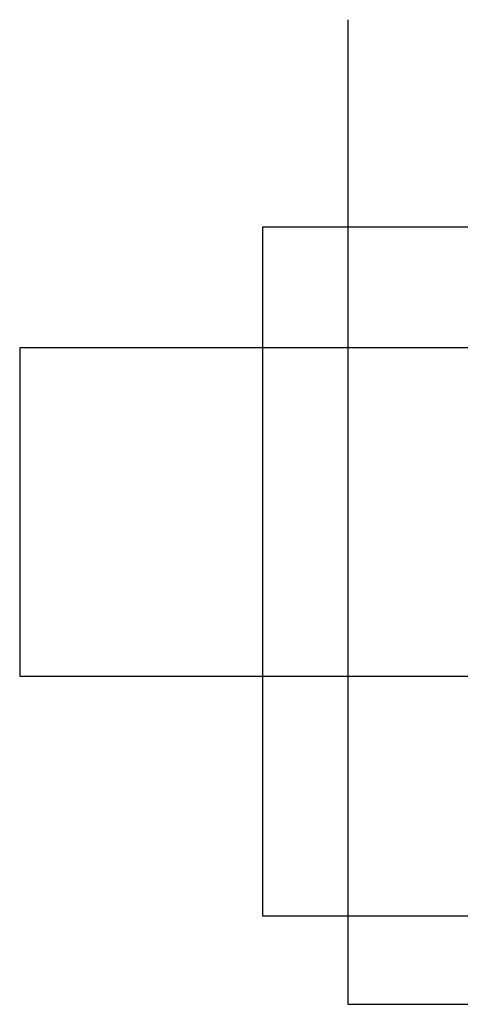
# Model space of a CAD drawing. Extents: x 183400 to 183800, y 1668700 to 1669000.
# Drawn here: x 183400 to 183534, y 1668700 to 1669000 of the extents above; entities that cross this region are included whole.
import ezdxf

# ---------------------------------------------------------------- set-up
doc = ezdxf.new("R2010")
doc.units = 0
doc.header["$LTSCALE"] = 4
doc.header["$MEASUREMENT"] = 0
doc.layers.get('0').update_dxf_attribs({"linetype": 'CONTINUOUS'})
doc.layers.get('DEFPOINTS').update_dxf_attribs({"linetype": 'CONTINUOUS'})
doc.layers.add('QUADRICULA', color=10, linetype='CONTINUOUS')

# ---------------------------------------------------------------- blocks, each defined once
blk = doc.blocks.new('a4')
at = {"layer": 'DEFPOINTS'}
for p, q in [((0, 0), (0, 297)), ((0, 297), (210, 297)), ((210, 297), (210, 0)), ((210, 0), (0, 0))]:
    blk.add_line(p, q, dxfattribs=at)

msp = doc.modelspace()

# ---------------------------------------------------------------- linework, layer by layer
at = {"layer": 'QUADRICULA', "linetype": 'Continuous'}
for p, q in [((183500, 1669000), (183500, 1668700)), ((183800, 1668900), (183400, 1668900)), ((183400, 1668900), (183400, 1668800)), ((183400, 1668800), (183800, 1668800)), ((183500, 1668700), (183600, 1668700))]:
    msp.add_line(p, q, dxfattribs=at)

# ---------------------------------------------------------------- block references
at = {"linetype": 'Continuous', "rotation": 90}
msp.add_blockref('a4', (183771.116, 1668726.869), dxfattribs=at)

doc.saveas('drawing.dxf')
